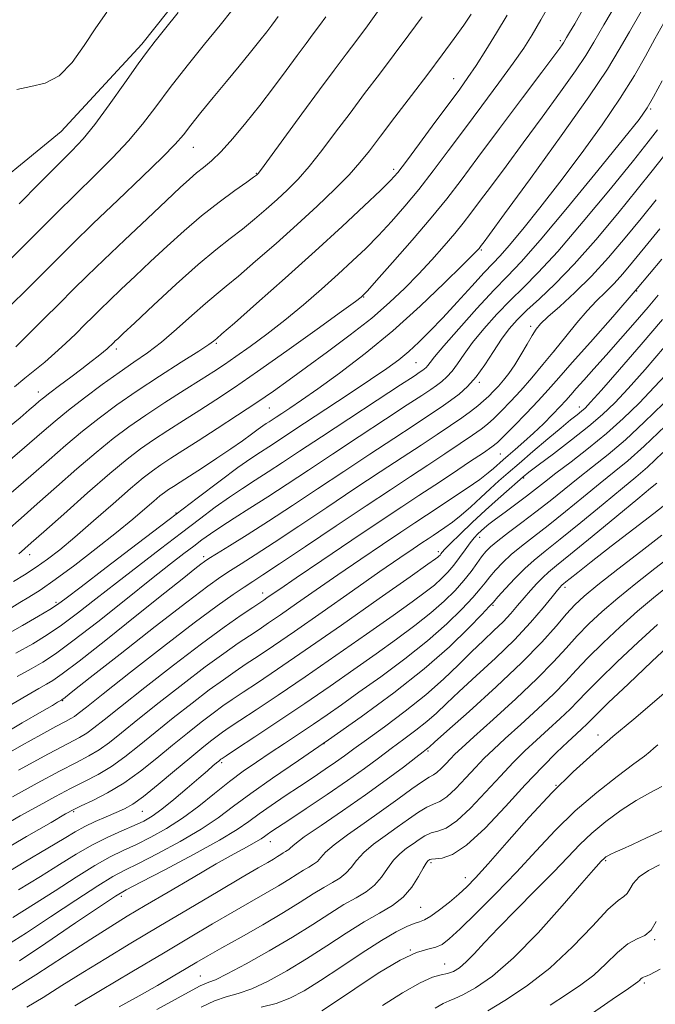
# Model space of a CAD drawing. Extents: x 2112300 to 2115200, y 294800 to 297700.
# Drawn here: x 2113858 to 2113977, y 295179 to 295365 of the extents above; entities that cross this region are included whole.
import ezdxf

# ---------------------------------------------------------------- set-up
doc = ezdxf.new("R2010")
doc.units = 0
doc.header["$MEASUREMENT"] = 0
for name, color, linetype, lineweight in [('BREAKLINE DTM HARD', 7, 'Continuous', 0), ('CONTOUR INDEX', 41, 'Continuous', 13), ('CONTOUR INTERMEDIATE', 44, 'Continuous', 0), ('SPOT ELEVATION DTM', 2, 'Continuous', 13)]:
    doc.layers.add(name, color=color, linetype=linetype, lineweight=lineweight)

msp = doc.modelspace()

# ---------------------------------------------------------------- linework, layer by layer
at = {"layer": 'BREAKLINE DTM HARD'}
msp.add_polyline3d([(2113701.05, 295394.7, 1037), (2113704.68, 295364.57, 1037.5), (2113710.64, 295336.73, 1037.69), (2113718.97, 295315.04, 1037.65), (2113729.7, 295304.93, 1037.31), (2113744.32, 295299.02, 1037.69), (2113765.53, 295296.16, 1037.65), (2113786.79, 295300.24, 1037.11), (2113803.82, 295305.9, 1036.5), (2113829.4, 295318.06, 1036.65), (2113847.62, 295329.11, 1036.07), (2113865.49, 295343.64, 1035.26), (2113880.67, 295360.12, 1034.41), (2113893.15, 295375.86, 1034.45)], dxfattribs=at)
at = {"layer": 'CONTOUR INDEX', "flags": 128}
for points, elevation in [([(2113856.047, 295275.611), (2113859.763, 295278.852), (2113863.191, 295281.861), (2113866.374, 295284.628), (2113869.459, 295287.218), (2113872.598, 295289.705), (2113875.967, 295292.2), (2113879.749, 295294.821), (2113883.976, 295297.601), (2113888.085, 295300.231), (2113891.359, 295302.318), (2113893.288, 295303.583), (2113894.165, 295304.202), (2113894.484, 295304.463), (2113894.778, 295304.716), (2113895.736, 295305.547), (2113898.086, 295307.603), (2113902.276, 295311.289), (2113907.653, 295316.056), (2113913.283, 295321.111), (2113918.354, 295325.754), (2113922.528, 295329.652), (2113925.585, 295332.559), (2113927.478, 295334.423), (2113928.84, 295335.964), (2113930.476, 295338.092), (2113932.948, 295341.416), (2113935.848, 295345.34), (2113938.523, 295348.965), (2113940.504, 295351.651), (2113942.044, 295353.801), (2113943.578, 295356.077), (2113945.427, 295358.968), (2113947.468, 295362.264), (2113949.463, 295365.582)], 1020), ([(2113856.191, 295311.18), (2113858.748, 295313.672), (2113861.497, 295316.409), (2113864.392, 295319.312), (2113867.643, 295322.544), (2113871.522, 295326.328), (2113876.111, 295330.724), (2113880.741, 295335.145), (2113884.551, 295338.838), (2113886.959, 295341.306), (2113888.473, 295343.051), (2113889.88, 295344.828), (2113891.789, 295347.214), (2113894.112, 295350.074), (2113896.585, 295353.093), (2113898.968, 295355.988), (2113901.11, 295358.596), (2113902.883, 295360.782), (2113904.199, 295362.455), (2113905.136, 295363.689), (2113905.809, 295364.598), (2113906.326, 295365.291)], 1030), ([(2113854.079, 295248.36), (2113858.18, 295250.679), (2113861.22, 295252.432), (2113863.324, 295253.683), (2113864.762, 295254.604), (2113866.393, 295255.794), (2113869.226, 295257.959), (2113873.927, 295261.555), (2113879.798, 295266.04), (2113885.801, 295270.62), (2113891.067, 295274.628), (2113895.396, 295277.897), (2113898.761, 295280.383), (2113901.198, 295282.104), (2113903.005, 295283.307), (2113904.547, 295284.299), (2113906.19, 295285.374), (2113908.308, 295286.776), (2113911.278, 295288.737), (2113915.278, 295291.364), (2113919.697, 295294.272), (2113923.726, 295296.952), (2113926.762, 295299.032), (2113929.02, 295300.693), (2113930.917, 295302.25), (2113932.824, 295303.987), (2113934.914, 295306.055), (2113937.312, 295308.572), (2113940.049, 295311.549), (2113942.789, 295314.565), (2113945.104, 295317.091), (2113946.737, 295318.815), (2113948.114, 295320.275), (2113949.836, 295322.228), (2113952.365, 295325.261), (2113955.619, 295329.309), (2113959.378, 295334.14), (2113963.397, 295339.483), (2113967.316, 295344.907), (2113970.748, 295349.941), (2113973.418, 295354.23), (2113975.495, 295357.876), (2113977.26, 295361.094), (2113978.957, 295364.106)], 1010), ([(2113853.789, 295225.689), (2113858.009, 295228.07), (2113861.658, 295230.098), (2113864.462, 295231.63), (2113866.254, 295232.587), (2113867.298, 295233.144), (2113867.965, 295233.54), (2113868.698, 295234.073), (2113870.228, 295235.282), (2113873.359, 295237.768), (2113878.528, 295241.845), (2113884.712, 295246.677), (2113890.522, 295251.145), (2113894.869, 295254.376), (2113897.866, 295256.493), (2113899.924, 295257.868), (2113901.53, 295258.91), (2113903.47, 295260.173), (2113906.603, 295262.248), (2113911.461, 295265.501), (2113917.26, 295269.393), (2113922.889, 295273.162), (2113927.489, 295276.22), (2113931.229, 295278.687), (2113934.532, 295280.862), (2113937.704, 295282.961), (2113940.592, 295284.891), (2113942.928, 295286.476), (2113944.553, 295287.624), (2113945.752, 295288.567), (2113946.919, 295289.621), (2113948.369, 295291.039), (2113950.097, 295292.823), (2113952.022, 295294.915), (2113954.065, 295297.252), (2113956.181, 295299.773), (2113958.329, 295302.412), (2113960.468, 295305.087), (2113962.542, 295307.646), (2113964.497, 295309.916), (2113966.294, 295311.792), (2113967.971, 295313.425), (2113969.585, 295315.033), (2113971.221, 295316.833), (2113973.074, 295319.038), (2113975.37, 295321.858), (2113978.197, 295325.349)], 1000), ([(2113853.273, 295202.97), (2113858.487, 295206.064), (2113862.938, 295208.701), (2113866.017, 295210.564), (2113868.125, 295211.834), (2113869.911, 295212.813), (2113871.878, 295213.744), (2113873.924, 295214.631), (2113875.802, 295215.422), (2113877.375, 295216.128), (2113878.961, 295217.031), (2113880.993, 295218.483), (2113883.741, 295220.688), (2113886.823, 295223.264), (2113889.696, 295225.686), (2113891.935, 295227.54), (2113893.588, 295228.864), (2113894.822, 295229.811), (2113895.856, 295230.562), (2113897.12, 295231.425), (2113899.1, 295232.739), (2113902.176, 295234.775), (2113906.32, 295237.547), (2113911.401, 295241.003), (2113917.177, 295245.001), (2113922.96, 295249.049), (2113927.953, 295252.565), (2113931.562, 295255.123), (2113934.012, 295256.91), (2113935.736, 295258.263), (2113937.109, 295259.483), (2113938.292, 295260.702), (2113939.388, 295262.014), (2113940.475, 295263.464), (2113941.52, 295264.917), (2113942.46, 295266.194), (2113943.253, 295267.163), (2113943.933, 295267.885), (2113944.551, 295268.47), (2113945.186, 295269.037), (2113946.021, 295269.726), (2113947.269, 295270.686), (2113949.046, 295272.004), (2113951.1, 295273.516), (2113953.087, 295274.998), (2113954.788, 295276.311), (2113956.495, 295277.653), (2113958.629, 295279.311), (2113961.475, 295281.485), (2113964.781, 295284.057), (2113968.16, 295286.824), (2113971.312, 295289.631), (2113974.285, 295292.518), (2113977.214, 295295.568), (2113980.237, 295298.883)], 990), ([(2113856.015, 295181.938), (2113860.686, 295184.91), (2113866.068, 295188.397), (2113871.033, 295191.614), (2113874.796, 295194.001), (2113877.921, 295195.914), (2113881.312, 295197.935), (2113885.596, 295200.472), (2113890.292, 295203.235), (2113894.641, 295205.755), (2113898.038, 295207.667), (2113900.482, 295209.005), (2113902.125, 295209.907), (2113903.138, 295210.505), (2113903.767, 295210.929), (2113904.276, 295211.301), (2113904.952, 295211.773), (2113906.17, 295212.589), (2113908.323, 295214.018), (2113911.623, 295216.208), (2113915.543, 295218.836), (2113919.371, 295221.459), (2113922.558, 295223.729), (2113925.219, 295225.692), (2113927.629, 295227.49), (2113930, 295229.236), (2113932.275, 295230.937), (2113934.331, 295232.571), (2113936.137, 295234.167), (2113938.03, 295235.958), (2113940.438, 295238.227), (2113943.633, 295241.155), (2113947.259, 295244.514), (2113950.805, 295247.974), (2113953.836, 295251.22), (2113956.225, 295254), (2113957.919, 295256.077), (2113958.916, 295257.303), (2113959.409, 295257.887), (2113959.635, 295258.126), (2113959.812, 295258.286), (2113960.068, 295258.495), (2113960.508, 295258.852), (2113961.284, 295259.486), (2113962.743, 295260.653), (2113965.278, 295262.645), (2113969.052, 295265.576), (2113973.313, 295268.868), (2113977.077, 295271.768), (2113979.682, 295273.785)], 980), ([(2113891.815, 295178.804), (2113894.314, 295179.968), (2113896.56, 295180.732), (2113898.802, 295181.377), (2113901.348, 295182.273), (2113904.426, 295183.704), (2113907.933, 295185.619), (2113911.682, 295187.883), (2113915.487, 295190.339), (2113919.161, 295192.75), (2113922.518, 295194.859), (2113925.41, 295196.507), (2113927.841, 295197.939), (2113929.853, 295199.5), (2113931.482, 295201.408), (2113932.741, 295203.372), (2113933.634, 295204.975), (2113934.187, 295205.912), (2113934.496, 295206.329), (2113934.676, 295206.483), (2113934.856, 295206.589), (2113935.212, 295206.68), (2113935.935, 295206.745), (2113937.201, 295206.872), (2113939.128, 295207.535), (2113941.819, 295209.307), (2113945.278, 295212.523), (2113949.119, 295216.583), (2113952.855, 295220.653), (2113956.086, 295224.05), (2113958.743, 295226.713), (2113960.843, 295228.731), (2113962.417, 295230.205), (2113963.555, 295231.258), (2113964.364, 295232.023), (2113965.046, 295232.712), (2113966.188, 295233.86), (2113968.476, 295236.08), (2113972.275, 295239.696), (2113976.685, 295243.86), (2113980.488, 295247.431)], 970), ([(2113945.783, 295178.089), (2113949.027, 295180.043), (2113953.084, 295182.722), (2113957.468, 295186.126), (2113961.719, 295190.123), (2113965.482, 295194.062), (2113968.428, 295197.159), (2113970.338, 295198.875), (2113971.438, 295199.652), (2113972.064, 295200.176), (2113972.548, 295200.994), (2113973.196, 295202.095), (2113974.308, 295203.331), (2113976.064, 295204.549), (2113978.155, 295205.585)], 960)]:
    msp.add_lwpolyline(points, dxfattribs=dict(at, elevation=elevation))
at = {"layer": 'CONTOUR INTERMEDIATE', "flags": 128}
for points, elevation in [([(2113855.333, 295268.631), (2113857.922, 295270.889), (2113860.971, 295273.569), (2113864.572, 295276.752), (2113868.406, 295280.119), (2113872.058, 295283.249), (2113875.243, 295285.84), (2113878.22, 295288.078), (2113881.38, 295290.268), (2113884.967, 295292.618), (2113888.617, 295294.944), (2113891.819, 295296.963), (2113894.236, 295298.501), (2113896.236, 295299.817), (2113898.362, 295301.28), (2113901.035, 295303.181), (2113904.18, 295305.506), (2113907.596, 295308.166), (2113911.089, 295311.053), (2113914.484, 295313.99), (2113917.608, 295316.78), (2113920.348, 295319.296), (2113922.824, 295321.664), (2113925.213, 295324.079), (2113927.662, 295326.707), (2113930.197, 295329.594), (2113932.813, 295332.761), (2113935.516, 295336.226), (2113938.364, 295340.007), (2113941.425, 295344.124), (2113944.696, 295348.513), (2113947.872, 295352.794), (2113950.575, 295356.504), (2113952.566, 295359.37), (2113954.161, 295361.878), (2113955.814, 295364.705), (2113957.842, 295368.308)], 1018), ([(2113856.511, 295258.93), (2113858.59, 295260.218), (2113860.738, 295261.615), (2113862.864, 295263.116), (2113865.194, 295264.925), (2113868.036, 295267.294), (2113871.544, 295270.335), (2113875.244, 295273.583), (2113878.509, 295276.43), (2113880.891, 295278.432), (2113882.658, 295279.803), (2113884.261, 295280.922), (2113886.101, 295282.127), (2113888.386, 295283.589), (2113891.277, 295285.437), (2113894.829, 295287.729), (2113898.666, 295290.235), (2113902.302, 295292.654), (2113905.422, 295294.792), (2113908.373, 295296.882), (2113911.666, 295299.264), (2113915.638, 295302.167), (2113919.914, 295305.372), (2113923.943, 295308.546), (2113927.311, 295311.441), (2113930.15, 295314.136), (2113932.73, 295316.794), (2113935.246, 295319.515), (2113937.595, 295322.148), (2113939.596, 295324.479), (2113941.167, 295326.403), (2113942.594, 295328.256), (2113944.259, 295330.482), (2113946.469, 295333.439), (2113949.228, 295337.137), (2113952.465, 295341.499), (2113956.034, 295346.349), (2113959.494, 295351.112), (2113962.329, 295355.113), (2113964.235, 295357.97), (2113965.756, 295360.475), (2113967.649, 295363.715), (2113970.412, 295368.379)], 1014), ([(2113855.327, 295319.016), (2113857.866, 295321.548), (2113860.988, 295324.691), (2113864.526, 295328.237), (2113868.212, 295331.881), (2113871.803, 295335.376), (2113875.16, 295338.706), (2113878.166, 295341.909), (2113880.784, 295345.057), (2113883.285, 295348.335), (2113886.019, 295351.958), (2113889.197, 295356.016), (2113892.482, 295360.106), (2113895.4, 295363.7), (2113897.615, 295366.454)], 1032), ([(2113856.154, 295254.056), (2113857.696, 295254.957), (2113859.388, 295255.97), (2113861.508, 295257.333), (2113864.342, 295259.308), (2113868.023, 295262.028), (2113872.079, 295265.134), (2113875.885, 295268.143), (2113878.939, 295270.657), (2113881.238, 295272.62), (2113882.899, 295274.061), (2113884.06, 295275.036), (2113884.921, 295275.704), (2113885.702, 295276.249), (2113886.618, 295276.849), (2113887.87, 295277.652), (2113889.658, 295278.798), (2113892.074, 295280.362), (2113894.802, 295282.154), (2113897.421, 295283.918), (2113899.588, 295285.438), (2113901.276, 295286.665), (2113902.533, 295287.589), (2113903.426, 295288.221), (2113904.078, 295288.656), (2113904.626, 295289.009), (2113905.209, 295289.391), (2113905.961, 295289.888), (2113907.015, 295290.584), (2113908.521, 295291.579), (2113910.695, 295293.054), (2113913.771, 295295.206), (2113917.876, 295298.177), (2113922.724, 295301.874), (2113927.923, 295306.144), (2113933.056, 295310.75), (2113937.612, 295315.095), (2113941.054, 295318.497), (2113943.025, 295320.473), (2113943.881, 295321.35), (2113944.154, 295321.653), (2113944.297, 295321.828), (2113944.427, 295321.996), (2113944.578, 295322.198), (2113944.913, 295322.65), (2113946.1, 295324.266), (2113948.936, 295328.136), (2113953.831, 295334.833), (2113959.644, 295342.865), (2113964.85, 295350.219), (2113968.326, 295355.416), (2113970.563, 295359.09), (2113972.454, 295362.404), (2113974.685, 295366.243)], 1012), ([(2113857.476, 295264.137), (2113858.026, 295264.609), (2113858.647, 295265.153), (2113859.845, 295266.211), (2113862.18, 295268.285), (2113865.952, 295271.643), (2113870.438, 295275.611), (2113874.656, 295279.28), (2113877.881, 295281.97), (2113880.416, 295283.92), (2113882.821, 295285.595), (2113885.534, 295287.373), (2113888.501, 295289.267), (2113891.548, 295291.2), (2113894.611, 295293.172), (2113898.082, 295295.481), (2113902.465, 295298.502), (2113907.971, 295302.394), (2113913.647, 295306.458), (2113918.249, 295309.776), (2113920.867, 295311.679), (2113921.932, 295312.469), (2113922.21, 295312.694), (2113922.424, 295312.909), (2113923.131, 295313.685), (2113924.841, 295315.6), (2113927.847, 295318.991), (2113931.555, 295323.225), (2113935.15, 295327.431), (2113938.07, 295331.016), (2113940.765, 295334.521), (2113943.94, 295338.766), (2113948.026, 295344.228), (2113952.357, 295350.008), (2113955.994, 295354.862), (2113958.238, 295357.865), (2113959.345, 295359.359), (2113959.808, 295360.006), (2113960.061, 295360.386), (2113960.292, 295360.767), (2113960.626, 295361.334), (2113961.196, 295362.299), (2113962.16, 295363.96), (2113963.68, 295366.639)], 1016), ([(2113854.037, 295280.278), (2113858.555, 295284.136), (2113861.81, 295286.971), (2113864.342, 295289.136), (2113866.86, 295291.187), (2113869.889, 295293.531), (2113873.205, 295296.005), (2113876.398, 295298.3), (2113879.177, 295300.218), (2113881.722, 295302.003), (2113884.333, 295304.006), (2113887.201, 295306.449), (2113890.08, 295309.024), (2113892.62, 295311.293), (2113894.621, 295312.986), (2113896.509, 295314.513), (2113898.862, 295316.451), (2113902.089, 295319.22), (2113905.918, 295322.59), (2113909.906, 295326.175), (2113913.658, 295329.63), (2113916.967, 295332.785), (2113919.67, 295335.514), (2113921.721, 295337.798), (2113923.526, 295340.049), (2113925.606, 295342.789), (2113928.325, 295346.365), (2113931.426, 295350.435), (2113934.496, 295354.484), (2113937.19, 295358.086), (2113939.442, 295361.159), (2113941.255, 295363.709), (2113942.644, 295365.755)], 1022), ([(2113855.076, 295287.527), (2113857.731, 295289.768), (2113859.462, 295291.246), (2113860.567, 295292.201), (2113861.349, 295292.878), (2113862.155, 295293.543), (2113863.337, 295294.465), (2113865.125, 295295.822), (2113867.259, 295297.427), (2113869.354, 295299.005), (2113871.093, 295300.328), (2113872.444, 295301.374), (2113873.439, 295302.169), (2113874.122, 295302.747), (2113874.574, 295303.157), (2113874.881, 295303.458), (2113875.128, 295303.704), (2113875.369, 295303.943), (2113875.654, 295304.22), (2113876.108, 295304.651), (2113877.159, 295305.64), (2113879.312, 295307.66), (2113882.841, 295310.962), (2113887.111, 295314.897), (2113891.258, 295318.595), (2113894.614, 295321.397), (2113897.301, 295323.496), (2113899.639, 295325.3), (2113901.887, 295327.136), (2113904.068, 295329.017), (2113906.142, 295330.875), (2113908.103, 295332.698), (2113910.067, 295334.684), (2113912.184, 295337.087), (2113914.562, 295340.08), (2113917.151, 295343.51), (2113919.858, 295347.145), (2113922.608, 295350.798), (2113925.378, 295354.455), (2113928.164, 295358.148), (2113930.917, 295361.847), (2113933.418, 295365.273)], 1024), ([(2113856.67, 295295.614), (2113858.602, 295297.199), (2113860.476, 295298.706), (2113862.36, 295300.241), (2113864.29, 295301.896), (2113866.274, 295303.719), (2113868.202, 295305.579), (2113869.939, 295307.299), (2113871.418, 295308.776), (2113872.864, 295310.209), (2113874.574, 295311.869), (2113876.772, 295313.964), (2113879.395, 295316.44), (2113882.309, 295319.179), (2113885.396, 295322.062), (2113888.606, 295324.97), (2113891.905, 295327.781), (2113895.201, 295330.365), (2113898.167, 295332.549), (2113900.415, 295334.149), (2113901.686, 295335.053), (2113902.218, 295335.444), (2113902.378, 295335.575), (2113902.547, 295335.765), (2113903.167, 295336.583), (2113904.698, 295338.661), (2113907.404, 295342.362), (2113910.776, 295346.97), (2113914.111, 295351.501), (2113916.865, 295355.196), (2113919.128, 295358.198), (2113921.149, 295360.879), (2113923.119, 295363.536), (2113925.004, 295366.186)], 1026), ([(2113856.919, 295303.141), (2113859.249, 295305.436), (2113862.169, 295308.327), (2113865.127, 295311.27), (2113867.747, 295313.887), (2113870.364, 295316.479), (2113873.494, 295319.518), (2113877.436, 295323.276), (2113881.631, 295327.24), (2113885.307, 295330.698), (2113887.893, 295333.122), (2113889.63, 295334.712), (2113890.964, 295335.852), (2113892.288, 295336.908), (2113893.786, 295338.17), (2113895.588, 295339.911), (2113897.778, 295342.323), (2113900.251, 295345.274), (2113902.853, 295348.552), (2113905.431, 295351.935), (2113907.836, 295355.17), (2113909.919, 295357.993), (2113911.583, 295360.227), (2113912.935, 295362.021), (2113914.133, 295363.61), (2113915.321, 295365.226)], 1028), ([(2113857.113, 295351.547), (2113859.725, 295352.125), (2113862.425, 295352.781), (2113865.067, 295354.146), (2113867.533, 295356.64), (2113869.827, 295359.853), (2113871.979, 295363.166), (2113874.038, 295366.128)], 1036), ([(2113857.584, 295330.07), (2113861.409, 295333.93), (2113864.903, 295337.434), (2113867.496, 295340.028), (2113869.579, 295342.267), (2113871.78, 295344.981), (2113874.528, 295348.709), (2113877.447, 295352.822), (2113879.963, 295356.394), (2113881.706, 295358.809), (2113883.136, 295360.672), (2113884.919, 295362.893), (2113887.491, 295366.088)], 1034), ([(2113856.961, 295245.437), (2113860.107, 295247.23), (2113862.806, 295248.877), (2113865.499, 295250.709), (2113868.551, 295252.983), (2113872.012, 295255.674), (2113875.855, 295258.686), (2113880.003, 295261.901), (2113884.193, 295265.117), (2113888.112, 295268.109), (2113891.522, 295270.702), (2113894.485, 295272.913), (2113897.136, 295274.809), (2113899.606, 295276.47), (2113902.012, 295278.018), (2113904.468, 295279.589), (2113907.131, 295281.331), (2113910.336, 295283.456), (2113914.463, 295286.185), (2113919.638, 295289.585), (2113924.979, 295293.081), (2113929.352, 295295.94), (2113931.926, 295297.625), (2113933.094, 295298.396), (2113933.551, 295298.711), (2113933.878, 295298.958), (2113934.199, 295299.244), (2113934.521, 295299.605), (2113934.924, 295300.145), (2113935.771, 295301.228), (2113937.496, 295303.284), (2113940.335, 295306.529), (2113943.732, 295310.313), (2113946.936, 295313.774), (2113949.48, 295316.401), (2113952.056, 295319.112), (2113955.643, 295323.181), (2113960.818, 295329.362), (2113966.542, 295336.343), (2113971.372, 295342.297), (2113974.271, 295345.929), (2113975.824, 295348.092), (2113977.022, 295350.176), (2113978.621, 295353.197)], 1008), ([(2113857.179, 295241.023), (2113859.842, 295242.513), (2113862.035, 295243.78), (2113864.391, 295245.323), (2113867.673, 295247.735), (2113872.34, 295251.362), (2113877.632, 295255.554), (2113882.484, 295259.413), (2113886.08, 295262.248), (2113888.588, 295264.195), (2113890.422, 295265.599), (2113891.977, 295266.775), (2113893.574, 295267.929), (2113895.51, 295269.235), (2113898.013, 295270.836), (2113901.019, 295272.729), (2113904.388, 295274.878), (2113908.032, 295277.263), (2113912.045, 295279.926), (2113916.569, 295282.93), (2113921.601, 295286.244), (2113926.542, 295289.483), (2113930.647, 295292.17), (2113933.38, 295293.966), (2113935.045, 295295.079), (2113936.153, 295295.853), (2113937.135, 295296.594), (2113938.097, 295297.451), (2113939.064, 295298.536), (2113940.085, 295299.945), (2113941.319, 295301.729), (2113942.946, 295303.923), (2113945.077, 295306.511), (2113947.529, 295309.262), (2113950.049, 295311.893), (2113952.511, 295314.3), (2113955.312, 295317.102), (2113958.98, 295321.093), (2113963.772, 295326.703), (2113968.878, 295332.881), (2113973.217, 295338.208), (2113976.022, 295341.686), (2113977.758, 295344.004)], 1006), ([(2113855.347, 295235.358), (2113858.988, 295237.472), (2113861.272, 295238.774), (2113862.724, 295239.59), (2113863.925, 295240.301), (2113865.674, 295241.526), (2113868.827, 295243.942), (2113873.859, 295247.919), (2113879.721, 295252.596), (2113884.983, 295256.806), (2113888.544, 295259.648), (2113890.617, 295261.291), (2113891.745, 295262.171), (2113892.463, 295262.707), (2113893.288, 295263.254), (2113894.729, 295264.148), (2113897.175, 295265.655), (2113900.519, 295267.742), (2113904.532, 295270.305), (2113908.999, 295273.234), (2113913.761, 295276.402), (2113918.676, 295279.674), (2113923.564, 295282.903), (2113928.104, 295285.884), (2113931.942, 295288.401), (2113934.834, 295290.308), (2113936.996, 295291.763), (2113938.755, 295292.996), (2113940.392, 295294.23), (2113941.995, 295295.659), (2113943.606, 295297.466), (2113945.247, 295299.746), (2113946.867, 295302.231), (2113948.397, 295304.563), (2113949.819, 295306.493), (2113951.326, 295308.21), (2113953.162, 295310.012), (2113955.532, 295312.187), (2113958.488, 295314.991), (2113962.042, 295318.668), (2113966.115, 295323.293), (2113970.259, 295328.251), (2113973.935, 295332.758), (2113976.747, 295336.241), (2113978.869, 295338.983)], 1004), ([(2113852.572, 295229.049), (2113858.144, 295232.297), (2113861.805, 295234.436), (2113863.811, 295235.613), (2113864.792, 295236.191), (2113865.291, 295236.484), (2113865.52, 295236.617), (2113865.606, 295236.666), (2113865.663, 295236.7), (2113865.746, 295236.758), (2113865.897, 295236.873), (2113866.295, 295237.188), (2113867.686, 295238.286), (2113870.956, 295240.861), (2113876.554, 295245.264), (2113883.185, 295250.461), (2113889.12, 295255.074), (2113893.07, 295258.072), (2113895.502, 295259.815), (2113897.326, 295261.008), (2113899.352, 295262.282), (2113901.994, 295263.957), (2113905.567, 295266.276), (2113910.23, 295269.367), (2113915.511, 295272.898), (2113920.782, 295276.418), (2113925.526, 295279.561), (2113929.667, 295282.286), (2113933.237, 295284.631), (2113936.271, 295286.636), (2113938.806, 295288.337), (2113940.883, 295289.769), (2113942.55, 295290.972), (2113943.893, 295292.009), (2113945.009, 295292.943), (2113945.989, 295293.839), (2113946.899, 295294.749), (2113947.799, 295295.723), (2113948.744, 295296.817), (2113949.758, 295298.117), (2113950.859, 295299.714), (2113952.038, 295301.629), (2113953.181, 295303.592), (2113954.148, 295305.263), (2113954.892, 295306.434), (2113955.744, 295307.438), (2113957.126, 295308.742), (2113959.34, 295310.713), (2113962.185, 295313.323), (2113965.34, 295316.446), (2113968.527, 295319.943), (2113971.649, 295323.63), (2113974.653, 295327.308), (2113977.472, 295330.795)], 1002), ([(2113857.452, 295223.409), (2113863.106, 295226.482), (2113866.785, 295228.446), (2113868.928, 295229.591), (2113870.296, 295230.403), (2113871.625, 295231.359), (2113873.537, 295232.874), (2113876.626, 295235.352), (2113881.227, 295238.996), (2113886.632, 295243.212), (2113891.872, 295247.206), (2113896.15, 295250.339), (2113899.358, 295252.585), (2113901.557, 295254.07), (2113902.866, 295254.945), (2113903.612, 295255.446), (2113904.179, 295255.835), (2113904.989, 295256.396), (2113906.621, 295257.516), (2113909.696, 295259.605), (2113914.528, 295262.871), (2113920.212, 295266.699), (2113925.538, 295270.272), (2113929.613, 295272.987), (2113932.812, 295275.102), (2113935.827, 295277.092), (2113939.137, 295279.287), (2113942.378, 295281.446), (2113944.973, 295283.184), (2113946.557, 295284.275), (2113947.611, 295285.125), (2113948.829, 295286.299), (2113950.712, 295288.195), (2113953.005, 295290.547), (2113955.26, 295292.924), (2113957.192, 295295.052), (2113959.159, 295297.288), (2113961.682, 295300.151), (2113965.137, 295304.023), (2113969.328, 295308.76), (2113973.916, 295314.082), (2113978.539, 295319.649)], 998), ([(2113856.324, 295218.413), (2113860.967, 295220.963), (2113865.154, 295223.214), (2113868.324, 295224.863), (2113870.683, 295226.107), (2113872.628, 295227.266), (2113874.552, 295228.644), (2113876.846, 295230.466), (2113879.894, 295232.935), (2113883.904, 295236.132), (2113888.371, 295239.625), (2113892.61, 295242.857), (2113896.077, 295245.395), (2113898.798, 295247.295), (2113900.943, 295248.737), (2113902.722, 295249.923), (2113904.523, 295251.136), (2113906.775, 295252.683), (2113909.799, 295254.788), (2113913.479, 295257.353), (2113917.59, 295260.197), (2113921.878, 295263.128), (2113925.967, 295265.895), (2113929.453, 295268.236), (2113932.088, 295269.991), (2113934.251, 295271.422), (2113936.48, 295272.895), (2113939.137, 295274.662), (2113941.899, 295276.524), (2113944.268, 295278.171), (2113945.875, 295279.368), (2113946.866, 295280.185), (2113947.511, 295280.772), (2113948.067, 295281.277), (2113948.721, 295281.852), (2113949.646, 295282.649), (2113950.964, 295283.783), (2113952.594, 295285.216), (2113954.403, 295286.87), (2113956.256, 295288.651), (2113957.988, 295290.386), (2113959.433, 295291.884), (2113960.5, 295293.035), (2113961.41, 295294.057), (2113962.463, 295295.25), (2113963.908, 295296.866), (2113965.79, 295298.967), (2113968.103, 295301.566), (2113970.782, 295304.607), (2113973.523, 295307.751), (2113975.965, 295310.586), (2113977.888, 295312.868)], 996), ([(2113853.721, 295212.466), (2113857.768, 295214.789), (2113861.311, 295216.789), (2113864.399, 295218.481), (2113867.201, 295219.947), (2113869.863, 295221.28), (2113872.439, 295222.623), (2113874.959, 295224.129), (2113877.48, 295225.93), (2113880.154, 295228.057), (2113883.161, 295230.519), (2113886.581, 295233.268), (2113890.11, 295236.038), (2113893.347, 295238.509), (2113896.003, 295240.451), (2113898.239, 295242.005), (2113900.329, 295243.405), (2113902.579, 295244.901), (2113905.434, 295246.826), (2113909.371, 295249.531), (2113914.609, 295253.18), (2113920.337, 295257.19), (2113925.484, 295260.789), (2113929.227, 295263.384), (2113931.722, 295265.091), (2113933.368, 295266.199), (2113934.539, 295266.979), (2113935.501, 295267.615), (2113936.491, 295268.27), (2113937.704, 295269.086), (2113939.154, 295270.127), (2113940.812, 295271.439), (2113942.631, 295273.026), (2113944.496, 295274.741), (2113946.273, 295276.396), (2113947.903, 295277.879), (2113949.609, 295279.384), (2113951.686, 295281.18), (2113954.3, 295283.419), (2113957.095, 295285.795), (2113959.585, 295287.884), (2113961.399, 295289.367), (2113962.616, 295290.334), (2113963.431, 295290.981), (2113964.105, 295291.578), (2113965.164, 295292.697), (2113967.202, 295294.987), (2113970.573, 295298.831), (2113974.69, 295303.567), (2113978.725, 295308.267)], 994), ([(2113853.271, 295207.579), (2113858.923, 295210.896), (2113863.56, 295213.589), (2113866.298, 295215.165), (2113867.831, 295215.999), (2113869.249, 295216.68), (2113871.402, 295217.697), (2113874.194, 295219.139), (2113877.29, 295220.993), (2113880.407, 295223.216), (2113883.463, 295225.649), (2113886.428, 295228.102), (2113889.258, 295230.404), (2113891.849, 295232.451), (2113894.085, 295234.16), (2113895.929, 295235.507), (2113897.68, 295236.715), (2113899.714, 295238.072), (2113902.416, 295239.866), (2113906.189, 295242.407), (2113911.44, 295246.009), (2113918.244, 295250.745), (2113925.346, 295255.724), (2113931.158, 295259.813), (2113934.516, 295262.179), (2113935.94, 295263.191), (2113936.373, 295263.519), (2113936.602, 295263.722), (2113936.799, 295263.925), (2113936.981, 295264.144), (2113937.21, 295264.431), (2113937.719, 295264.994), (2113938.783, 295266.076), (2113940.58, 295267.828), (2113942.886, 295270.024), (2113945.377, 295272.346), (2113947.755, 295274.505), (2113949.823, 295276.343), (2113951.408, 295277.732), (2113952.478, 295278.655), (2113953.555, 295279.521), (2113955.3, 295280.851), (2113958.141, 295282.992), (2113961.567, 295285.606), (2113964.836, 295288.185), (2113967.424, 295290.392), (2113969.689, 295292.581), (2113972.208, 295295.277), (2113975.405, 295298.857), (2113979.095, 295303.095)], 992), ([(2113857.425, 295200.87), (2113861.603, 295203.403), (2113865.182, 295205.649), (2113868.316, 295207.61), (2113871.252, 295209.309), (2113874.158, 295210.768), (2113876.885, 295211.994), (2113879.207, 295212.997), (2113881.003, 295213.832), (2113882.591, 295214.749), (2113884.394, 295216.048), (2113886.69, 295217.903), (2113889.173, 295220.004), (2113891.391, 295221.915), (2113892.993, 295223.298), (2113894.043, 295224.201), (2113894.705, 295224.765), (2113895.128, 295225.119), (2113895.392, 295225.333), (2113895.559, 295225.462), (2113895.782, 295225.618), (2113896.561, 295226.136), (2113898.485, 295227.406), (2113901.935, 295229.685), (2113906.45, 295232.688), (2113911.361, 295235.997), (2113916.11, 295239.256), (2113920.575, 295242.373), (2113924.748, 295245.317), (2113928.607, 295248.068), (2113932.084, 295250.628), (2113935.099, 295253.008), (2113937.599, 295255.216), (2113939.637, 295257.259), (2113941.295, 295259.138), (2113942.648, 295260.849), (2113943.747, 295262.349), (2113944.638, 295263.588), (2113945.41, 295264.565), (2113946.322, 295265.489), (2113947.681, 295266.622), (2113949.693, 295268.156), (2113952.179, 295270.015), (2113954.862, 295272.054), (2113957.52, 295274.15), (2113960.151, 295276.265), (2113962.805, 295278.381), (2113965.543, 295280.52), (2113968.469, 295282.861), (2113971.697, 295285.622), (2113975.263, 295288.918), (2113978.889, 295292.46)], 988), ([(2113856.378, 295195.687), (2113860.268, 295198.106), (2113864.317, 295200.721), (2113868.272, 295203.289), (2113871.798, 295205.482), (2113874.679, 295207.078), (2113877.166, 295208.289), (2113879.625, 295209.435), (2113882.344, 295210.788), (2113885.287, 295212.427), (2113888.339, 295214.383), (2113891.391, 295216.642), (2113894.357, 295219.012), (2113897.159, 295221.254), (2113899.758, 295223.198), (2113902.264, 295224.942), (2113904.825, 295226.65), (2113907.54, 295228.447), (2113910.314, 295230.291), (2113912.998, 295232.096), (2113915.539, 295233.839), (2113918.252, 295235.738), (2113921.543, 295238.07), (2113925.653, 295241.012), (2113930.156, 295244.346), (2113934.462, 295247.752), (2113938.08, 295250.938), (2113940.919, 295253.72), (2113942.988, 295255.943), (2113944.353, 295257.528), (2113945.301, 295258.713), (2113946.175, 295259.813), (2113947.26, 295261.078), (2113948.612, 295262.5), (2113950.228, 295264.007), (2113952.124, 295265.57), (2113954.393, 295267.332), (2113957.146, 295269.479), (2113960.404, 295272.099), (2113963.825, 295274.889), (2113966.98, 295277.451), (2113969.61, 295279.555), (2113972.157, 295281.665), (2113975.235, 295284.42), (2113979.214, 295288.204)], 986), ([(2113855.359, 295190.524), (2113858.933, 295192.808), (2113863.452, 295195.793), (2113868.228, 295198.969), (2113872.344, 295201.656), (2113875.201, 295203.389), (2113877.446, 295204.584), (2113880.043, 295205.873), (2113883.666, 295207.728), (2113887.842, 295209.981), (2113891.806, 295212.303), (2113895.033, 295214.463), (2113897.936, 295216.618), (2113901.166, 295219.024), (2113905.243, 295221.892), (2113910.165, 295225.264), (2113915.8, 295229.135), (2113921.946, 295233.457), (2113928.134, 295238.002), (2113933.826, 295242.496), (2113938.561, 295246.659), (2113942.201, 295250.182), (2113944.681, 295252.748), (2113946.058, 295254.208), (2113946.855, 295255.077), (2113947.712, 295256.038), (2113949.111, 295257.591), (2113950.902, 295259.51), (2113952.775, 295261.392), (2113954.556, 295262.984), (2113956.608, 295264.648), (2113959.431, 295266.903), (2113963.287, 295270.047), (2113967.5, 295273.514), (2113971.155, 295276.521), (2113973.678, 295278.589), (2113975.845, 295280.469), (2113978.772, 295283.217)], 984), ([(2113857.598, 295187.51), (2113862.588, 295190.865), (2113868.184, 295194.649), (2113872.891, 295197.829), (2113875.722, 295199.7), (2113877.726, 295200.879), (2113880.461, 295202.311), (2113884.989, 295204.669), (2113890.396, 295207.536), (2113895.273, 295210.224), (2113898.584, 295212.223), (2113900.789, 295213.741), (2113902.721, 295215.162), (2113905.035, 295216.788), (2113907.663, 295218.566), (2113910.357, 295220.36), (2113912.901, 295222.049), (2113915.19, 295223.582), (2113917.15, 295224.924), (2113918.807, 295226.105), (2113920.579, 295227.401), (2113922.983, 295229.156), (2113926.351, 295231.599), (2113930.267, 295234.518), (2113934.132, 295237.59), (2113937.468, 295240.538), (2113940.296, 295243.261), (2113942.76, 295245.701), (2113944.977, 295247.826), (2113946.954, 295249.689), (2113948.671, 295251.367), (2113950.128, 295252.928), (2113951.412, 295254.415), (2113952.628, 295255.858), (2113953.853, 295257.271), (2113955.052, 295258.584), (2113956.158, 295259.707), (2113957.223, 295260.663), (2113958.76, 295261.921), (2113961.398, 295264.064), (2113965.465, 295267.409), (2113970.074, 295271.22), (2113974.036, 295274.498), (2113976.457, 295276.49), (2113977.61, 295277.425)], 982), ([(2113859.009, 295178.797), (2113862.083, 295180.64), (2113865.61, 295182.859), (2113869.542, 295185.334), (2113873.853, 295187.979), (2113878.596, 295190.83), (2113883.845, 295193.952), (2113889.531, 295197.325), (2113895.026, 295200.578), (2113899.561, 295203.25), (2113902.578, 295205.012), (2113904.369, 295206.049), (2113905.437, 295206.675), (2113906.21, 295207.152), (2113906.812, 295207.539), (2113907.294, 295207.84), (2113907.698, 295208.071), (2113908.038, 295208.271), (2113908.319, 295208.489), (2113908.636, 295208.815), (2113909.434, 295209.502), (2113911.249, 295210.844), (2113914.414, 295213.027), (2113918.466, 295215.788), (2113922.741, 295218.754), (2113926.65, 295221.579), (2113929.901, 295224.011), (2113932.274, 295225.823), (2113933.649, 295226.873), (2113934.282, 295227.356), (2113934.53, 295227.552), (2113934.807, 295227.797), (2113935.764, 295228.656), (2113938.116, 295230.753), (2113942.262, 295234.451), (2113947.353, 295239.076), (2113952.227, 295243.692), (2113955.97, 295247.539), (2113958.655, 295250.546), (2113960.6, 295252.819), (2113962.175, 295254.534), (2113963.943, 295256.174), (2113966.519, 295258.294), (2113970.27, 295261.249), (2113974.583, 295264.596), (2113978.598, 295267.689)], 978), ([(2113868.051, 295179.054), (2113872.849, 295181.921), (2113878.78, 295185.455), (2113884.718, 295188.986), (2113889.771, 295191.985), (2113893.984, 295194.471), (2113897.641, 295196.599), (2113900.958, 295198.499), (2113903.905, 295200.184), (2113906.387, 295201.637), (2113908.348, 295202.848), (2113909.877, 295203.829), (2113911.1, 295204.595), (2113912.126, 295205.18), (2113912.989, 295205.688), (2113913.703, 295206.242), (2113914.347, 295206.963), (2113915.261, 295207.969), (2113916.845, 295209.377), (2113919.36, 295211.25), (2113922.496, 295213.44), (2113925.802, 295215.746), (2113928.873, 295217.964), (2113931.488, 295219.884), (2113933.477, 295221.293), (2113934.749, 295222.076), (2113935.555, 295222.507), (2113936.227, 295222.955), (2113937.026, 295223.698), (2113937.912, 295224.635), (2113938.774, 295225.574), (2113939.615, 295226.442), (2113940.893, 295227.646), (2113943.182, 295229.712), (2113946.807, 295232.955), (2113951.095, 295236.848), (2113955.124, 295240.653), (2113958.201, 295243.798), (2113960.551, 295246.387), (2113962.63, 295248.691), (2113964.834, 295250.952), (2113967.339, 295253.295), (2113970.26, 295255.819), (2113973.643, 295258.569), (2113977.243, 295261.394), (2113980.745, 295264.092)], 976), ([(2113876.358, 295178.832), (2113880.158, 295180.927), (2113883.594, 295182.874), (2113886.555, 295184.601), (2113889.009, 295186.055), (2113891.023, 295187.248), (2113893.069, 295188.439), (2113895.72, 295189.949), (2113899.338, 295191.986), (2113903.44, 295194.318), (2113907.337, 295196.598), (2113910.486, 295198.544), (2113912.941, 295200.119), (2113914.906, 295201.35), (2113916.554, 295202.289), (2113917.939, 295203.105), (2113919.086, 295203.995), (2113920.059, 295205.112), (2113921.087, 295206.437), (2113922.442, 295207.91), (2113924.302, 295209.471), (2113926.496, 295211.07), (2113928.76, 295212.658), (2113930.867, 295214.172), (2113932.729, 295215.482), (2113934.296, 295216.444), (2113935.567, 295217.008), (2113936.746, 295217.516), (2113938.091, 295218.406), (2113939.777, 295219.973), (2113941.648, 295221.951), (2113943.468, 295223.933), (2113945.105, 295225.645), (2113946.843, 295227.335), (2113949.069, 295229.385), (2113952.01, 295232.038), (2113955.248, 295234.985), (2113958.204, 295237.776), (2113960.485, 295240.106), (2113962.454, 295242.234), (2113964.659, 295244.563), (2113967.494, 295247.369), (2113970.734, 295250.416), (2113974.001, 295253.344), (2113977.016, 295255.889), (2113979.904, 295258.193)], 974), ([(2113883.456, 295178.353), (2113887.52, 295180.549), (2113890.156, 295181.98), (2113891.645, 295182.781), (2113892.511, 295183.19), (2113893.284, 295183.469), (2113894.51, 295183.965), (2113896.738, 295185.044), (2113900.302, 295186.945), (2113904.658, 295189.393), (2113909.046, 295191.982), (2113912.849, 295194.365), (2113916.034, 295196.425), (2113918.712, 295198.104), (2113920.982, 295199.398), (2113922.89, 295200.522), (2113924.469, 295201.748), (2113925.771, 295203.26), (2113926.914, 295204.905), (2113928.038, 295206.442), (2113929.245, 295207.691), (2113930.496, 295208.699), (2113931.718, 295209.571), (2113932.861, 295210.38), (2113933.971, 295211.081), (2113935.116, 295211.594), (2113936.384, 295211.94), (2113937.937, 295212.526), (2113939.955, 295213.856), (2113942.527, 295216.248), (2113945.383, 295219.267), (2113948.162, 295222.293), (2113950.596, 295224.847), (2113952.793, 295227.024), (2113954.956, 295229.058), (2113957.214, 295231.122), (2113959.402, 295233.122), (2113961.284, 295234.9), (2113962.77, 295236.413), (2113964.357, 295238.08), (2113966.688, 295240.435), (2113970.153, 295243.786), (2113974.13, 295247.537), (2113977.742, 295250.868)], 972), ([(2113903.094, 295178.79), (2113905.958, 295179.501), (2113908.551, 295180.462), (2113911.208, 295181.845), (2113914.318, 295183.784), (2113918.104, 295186.304), (2113922.12, 295189.003), (2113925.757, 295191.368), (2113928.538, 295193.006), (2113930.529, 295194), (2113931.93, 295194.549), (2113932.958, 295194.867), (2113933.907, 295195.223), (2113935.092, 295195.901), (2113936.719, 295197.089), (2113938.574, 295198.583), (2113940.336, 295200.086), (2113941.833, 295201.452), (2113943.491, 295203.15), (2113945.883, 295205.806), (2113949.387, 295209.798), (2113953.599, 295214.538), (2113957.917, 295219.19), (2113961.882, 295223.124), (2113965.609, 295226.512), (2113969.356, 295229.727), (2113973.287, 295233.045), (2113977.201, 295236.356), (2113980.802, 295239.451)], 968), ([(2113914.547, 295178.078), (2113916.955, 295179.685), (2113920.732, 295182.262), (2113925.17, 295185.194), (2113929.304, 295187.669), (2113932.381, 295189.093), (2113934.503, 295189.737), (2113935.989, 295190.086), (2113937.183, 295190.603), (2113938.551, 295191.643), (2113940.588, 295193.537), (2113943.624, 295196.49), (2113947.329, 295200.194), (2113951.211, 295204.218), (2113954.897, 295208.197), (2113958.506, 295212.042), (2113962.279, 295215.729), (2113966.319, 295219.2), (2113970.188, 295222.236), (2113973.309, 295224.581), (2113975.279, 295226.076), (2113976.383, 295226.95), (2113977.076, 295227.529), (2113977.812, 295228.158)], 966), ([(2113925.994, 295179.109), (2113929.742, 295181.475), (2113933.036, 295183.372), (2113935.402, 295184.425), (2113937.018, 295184.879), (2113938.223, 295185.133), (2113939.319, 295185.534), (2113940.447, 295186.226), (2113941.707, 295187.297), (2113943.218, 295188.84), (2113945.175, 295190.948), (2113947.791, 295193.713), (2113951.147, 295197.131), (2113954.797, 295200.802), (2113958.165, 295204.229), (2113960.843, 295207.044), (2113963.104, 295209.397), (2113965.391, 295211.567), (2113968.033, 295213.757), (2113970.892, 295215.857), (2113973.717, 295217.683), (2113976.296, 295219.122), (2113978.591, 295220.355)], 964), ([(2113935.858, 295178.608), (2113937.411, 295179.504), (2113938.514, 295180.002), (2113939.596, 295180.415), (2113941.119, 295181.1), (2113943.462, 295182.406), (2113946.658, 295184.637), (2113950.656, 295188.091), (2113955.274, 295192.817), (2113959.824, 295197.882), (2113963.488, 295202.108), (2113965.675, 295204.621), (2113966.701, 295205.766), (2113967.106, 295206.194), (2113967.349, 295206.449), (2113967.555, 295206.663), (2113967.763, 295206.861), (2113968.019, 295207.066), (2113968.391, 295207.303), (2113968.952, 295207.593), (2113969.796, 295207.975), (2113971.097, 295208.55), (2113973.049, 295209.434), (2113975.706, 295210.667), (2113978.551, 295211.985)], 962), ([(2113957.511, 295179.162), (2113960.648, 295181.181), (2113963.334, 295182.972), (2113965.753, 295184.844), (2113968.047, 295186.982), (2113970.204, 295189.084), (2113972.172, 295190.727), (2113973.904, 295191.659), (2113975.379, 295192.308), (2113976.58, 295193.272), (2113977.502, 295194.951)], 958), ([(2113963.877, 295176.549), (2113969.24, 295180.236), (2113972.269, 295182.318), (2113973.584, 295183.222), (2113974.037, 295183.562), (2113974.337, 295183.841), (2113974.62, 295184.115), (2113974.882, 295184.329), (2113975.129, 295184.451), (2113975.416, 295184.541), (2113975.812, 295184.681), (2113976.381, 295184.942), (2113977.184, 295185.354), (2113978.278, 295185.933)], 956)]:
    msp.add_lwpolyline(points, dxfattribs=dict(at, elevation=elevation))
at = {"layer": 'SPOT ELEVATION DTM'}
for p in [(2113959.43, 295360.74, 1016.3), (2113939.37, 295353.63, 1020.8), (2113976.47, 295347.91, 1007.8), (2113890.35, 295340.66, 1029.2), (2113902.19, 295335.81, 1026.1), (2113928.09, 295336.55, 1020.4), (2113944.61, 295321.37, 1011.8), (2113922.44, 295312.49, 1015.9), (2113973.83, 295313.62, 998), (2113953.88, 295306.99, 1002.4), (2113894.67, 295303.78, 1019.8), (2113875.87, 295302.69, 1023.6), (2113958.34, 295302.33, 1000), (2113932.25, 295300.14, 1009), (2113944.21, 295296.41, 1003.7), (2113861.17, 295294.62, 1024.6), (2113904.67, 295291.6, 1013.1), (2113963.01, 295291.82, 994.6), (2113948.13, 295282.96, 997), (2113952.56, 295278.42, 991.8), (2113887.07, 295271.81, 1010.1), (2113944.26, 295267.27, 989.4), (2113936.5, 295264.57, 992.4), (2113859.53, 295264.01, 1015.4), (2113892.27, 295263.59, 1004.4), (2113960.33, 295257.81, 979.6), (2113903.4, 295256.78, 998.6), (2113864.5, 295255, 1010.3), (2113946.75, 295254.42, 983.8), (2113865.75, 295236.52, 1001.9), (2113966.52, 295230.01, 968.6), (2113914.93, 295228.39, 984), (2113934.55, 295227.05, 977.8), (2113895.67, 295224.81, 987.7), (2113958.66, 295220.57, 968), (2113867.83, 295215.61, 991.8), (2113880.73, 295215.67, 989.1), (2113904.82, 295209.95, 979.3), (2113935.12, 295206.02, 969.7), (2113968, 295206.39, 961.8), (2113941.59, 295203.15, 968.6), (2113876.82, 295199.66, 981.6), (2113933.17, 295197.59, 969), (2113977.25, 295191.52, 957.9), (2113931.21, 295189.57, 966), (2113937.68, 295186.94, 964.9), (2113891.7, 295184.64, 972.9), (2113975.28, 295183.37, 955.7)]:
    msp.add_point(p, dxfattribs=at)

doc.saveas('drawing.dxf')
